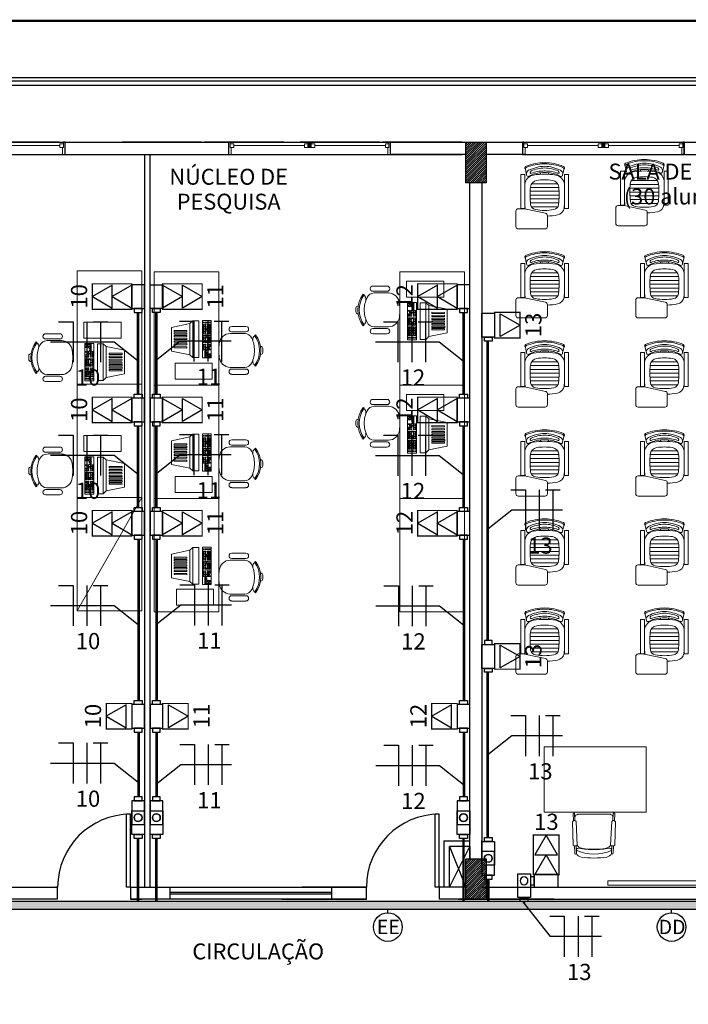
# Model space of a CAD drawing. Units: inches. Extents: x 6643 to 29185, y -7371 to 28544.
# Drawn here: x 29134 to 29142, y 28502 to 28514 of the extents above; entities that cross this region are included whole.
import ezdxf
from ezdxf.enums import TextEntityAlignment as Align

# ---------------------------------------------------------------- set-up
doc = ezdxf.new("R2010")
doc.units = ezdxf.units.IN
doc.header["$MEASUREMENT"] = 0
doc.linetypes.add('CONTINUO', pattern=[0])
for name, color, linetype in [('G5-COTA', 36, 'Continuous'), ('G5-CX DERIV - L', 10, 'Continuous'), ('G5-CX DERIV - X', 10, 'Continuous'), ('G5-ELETROC', 150, 'Continuous'), ('G5-FIAÇÃO COM', 2, 'Continuous'), ('G5-PLANTA', 8, 'Continuous'), ('G5-TOM NOVA', 6, 'Continuous'), ('G5-TOM-COM-2', 2, 'Continuous'), ('G5-TUB APAR AL', 140, 'Continuous'), ('G5-TUB APAR BX', 7, 'Continuous'), ('TEXTO_TOMADA', 7, 'Continuous')]:
    doc.layers.add(name, color=color, linetype=linetype)
for name, color, linetype, lineweight in [('G5-MOBILIÁRIO', 9, 'Continuous', 18), ('G5-TEXTO', 7, 'Continuous', 18), ('TEXTO TOMADA', 7, 'Continuous', 9)]:
    doc.layers.add(name, color=color, linetype=linetype, lineweight=lineweight)
doc.styles.add('G5-GERAL', font='arial.ttf')
doc.styles.add('ROMANS', font='romans.shx', dxfattribs={"height": 0.12})
doc.styles.get("Standard").update_dxf_attribs({"font": 'arial.ttf'})

# ---------------------------------------------------------------- blocks, each defined once
blk = doc.blocks.new('Awning-Double_0002 - J1-JANELA 200x140_1-61-BL SL AULA TÉRREO')
blk.add_hatch(color=256).paths.add_polyline_path([(-1.905, 3.055), (1.905, 3.055), (1.905, 9.405), (-1.905, 9.405)], flags=0)
at = {"lineweight": 18}
for p, q in [((-100, 9.405), (-98.095, 9.405)), ((-98.095, 3.055), (-98.095, 9.405)), ((-98.095, 7.5), (-98.095, 3.055)), ((-98.095, 7.5), (-93.65, 7.5)), ((-98.095, 3.055), (-93.65, 3.055)), ((-98.095, 3.055), (-96.825, 3.055)), ((-96.825, -5.595), (-96.825, 3.055)), ((-93.65, 7.5), (-93.65, 3.055)), ((-93.65, 5.2775), (-6.35, 5.2775)), ((-6.35, 7.5), (-6.35, 3.055)), ((-6.35, 7.5), (-1.905, 7.5)), ((-6.35, 3.055), (-1.905, 3.055)), ((-1.905, 9.405), (-1.905, 3.055)), ((-1.905, 9.405), (1.905, 9.405)), ((1.905, 9.405), (-1.905, 9.405)), ((-1.905, 9.405), (-1.905, 3.055)), ((-1.905, 7.5), (-1.905, 3.055)), ((-1.905, 3.055), (1.905, 3.055)), ((-1.905, 3.055), (1.905, 3.055)), ((1.905, 9.405), (1.905, 3.055)), ((1.905, 3.055), (1.905, 9.405)), ((1.905, 7.5), (1.905, 3.055)), ((6.35, 7.5), (1.905, 7.5)), ((6.35, 3.055), (1.905, 3.055)), ((6.35, 7.5), (6.35, 3.055)), ((6.35, 5.2775), (93.65, 5.2775)), ((93.65, 7.5), (93.65, 3.055)), ((98.095, 7.5), (93.65, 7.5)), ((98.095, 3.055), (93.65, 3.055)), ((96.825, 3.055), (96.825, -5.595)), ((98.095, 3.055), (98.095, 9.405)), ((100, 9.405), (98.095, 9.405)), ((98.095, 7.5), (98.095, 3.055)), ((-96.825, -5.595), (-100, -5.595)), ((96.825, -5.595), (100, -5.595))]:
    blk.add_line(p, q, dxfattribs=at)
blk = doc.blocks.new('M_Single-Flush Vision2 - P1-PORTA VISOR 90x210_1-59-BL SL AULA TÉRREO')
for p, q in [((39.9, 7.5), (39.9, 97.5)), ((45, 97.5), (39.9, 97.5)), ((45, 7.5), (45, 97.5)), ((45, 7.5), (39.9, 7.5))]:
    blk.add_line(p, q)
blk.add_arc((45, 7.5), 90, 90, 180)
blk = doc.blocks.new('cadeira5 P')
for p, q in [((1.144, 1.417), (1.138, 1.425)), ((1.161, 1.403), (1.151, 1.416)), ((1.505, 1.403), (1.515, 1.416)), ((1.522, 1.417), (1.528, 1.425)), ((1.038, 1.13), (1.038, 1.307)), ((1.103, 1.13), (1.103, 1.307)), ((1.563, 1.13), (1.563, 1.307)), ((1.628, 1.13), (1.628, 1.307))]:
    blk.add_line(p, q)
blk.add_lwpolyline([(1.123, 1.134), (1.123, 1.263, -0.007386), (1.123, 1.291, -0.283766), (1.181, 1.378, -0.109248), (1.333, 1.412, -0.109248), (1.485, 1.378, -0.283766), (1.542, 1.291, -0.007386), (1.543, 1.263), (1.543, 1.134, -0.007546), (1.542, 1.112, -0.371031), (1.419, 0.977, -0.029876), (1.333, 0.972, -0.029876), (1.246, 0.977, -0.371031), (1.123, 1.112, -0.007546)], format="xyb", close=True)
for centre, radius, start, end in [((1.333, 1.165), 0.325, 53.1301, 126.8699), ((1.333, 1.165), 0.31, 54.0396, 125.9604), ((1.313, 1.485), 0.03, 93.5833, 176.6281), ((1.333, 1.165), 0.35, 86.4167, 93.5833), ((1.353, 1.485), 0.03, 3.3719, 86.4167), ((1.07, 1.307), 0.0325, 0, 180), ((1.148, 1.42), 0.005, 216.8699, 305.9604), ((1.199, 1.457), 0.0663, 234.3405, 285.7396), ((1.466, 1.457), 0.0663, 254.2604, 305.6595), ((1.518, 1.42), 0.005, 234.0396, 323.1301), ((1.595, 1.307), 0.0325, 0, 180), ((1.07, 1.13), 0.0325, 180, 0), ((1.595, 1.13), 0.0325, 180, 0)]:
    blk.add_arc(centre, radius, start, end)
blk = doc.blocks.new('A$C6CB35BD5')
at = {"layer": 'G5-MOBILIÁRIO'}
for p, q in [((0.381, 0.617), (0.199, 0.474)), ((0.381, 0.617), (0.604, 0.428)), ((0.149, 0.468), (0.103, 0.414)), ((0.103, 0.414), (0.448, 0.121)), ((0.199, 0.474), (0.149, 0.468)), ((0.149, 0.468), (0.494, 0.175)), ((0.199, 0.474), (0.493, 0.226)), ((0.604, 0.428), (0.493, 0.226)), ((0.494, 0.175), (0.448, 0.121)), ((0.493, 0.226), (0.494, 0.175))]:
    blk.add_line(p, q, dxfattribs=at)
for points in [[(0.39, 0.569), (0.402, 0.559), (0.299, 0.439), (0.287, 0.449)], [(0.418, 0.545), (0.43, 0.535), (0.328, 0.414), (0.316, 0.424)], [(0.444, 0.523), (0.456, 0.513), (0.354, 0.392), (0.342, 0.402)], [(0.47, 0.501), (0.482, 0.491), (0.38, 0.37), (0.368, 0.38)], [(0.422, 0.083), (0.071, 0.381), (0, 0.298), (0.351, 0)], [(0.496, 0.479), (0.508, 0.469), (0.406, 0.348), (0.394, 0.358)], [(0.52, 0.459), (0.532, 0.449), (0.429, 0.328), (0.417, 0.338)], [(0.543, 0.439), (0.555, 0.429), (0.453, 0.308), (0.441, 0.318)], [(0.024, 0.304), (0.017, 0.31), (0.01, 0.302), (0.017, 0.296)], [(0.033, 0.315), (0.026, 0.321), (0.02, 0.312), (0.026, 0.307)], [(0.042, 0.308), (0.035, 0.313), (0.028, 0.305), (0.035, 0.3)], [(0.042, 0.288), (0.036, 0.294), (0.029, 0.286), (0.035, 0.28)], [(0.043, 0.327), (0.037, 0.333), (0.03, 0.325), (0.036, 0.319)], [(0.051, 0.281), (0.045, 0.286), (0.038, 0.278), (0.044, 0.273)], [(0.053, 0.339), (0.047, 0.344), (0.04, 0.336), (0.046, 0.331)], [(0.06, 0.292), (0.054, 0.297), (0.047, 0.289), (0.053, 0.284)], [(0.062, 0.312), (0.055, 0.317), (0.048, 0.309), (0.055, 0.303)], [(0.062, 0.349), (0.056, 0.355), (0.049, 0.347), (0.055, 0.341)], [(0.071, 0.342), (0.064, 0.348), (0.057, 0.34), (0.064, 0.334)], [(0.071, 0.304), (0.064, 0.31), (0.057, 0.301), (0.064, 0.296)], [(0.072, 0.323), (0.065, 0.329), (0.058, 0.321), (0.065, 0.315)], [(0.081, 0.334), (0.074, 0.339), (0.067, 0.331), (0.074, 0.326)], [(0.09, 0.326), (0.083, 0.332), (0.076, 0.324), (0.083, 0.318)], [(0.089, 0.308), (0.083, 0.314), (0.076, 0.306), (0.082, 0.3)], [(0.095, 0.244), (0.088, 0.249), (0.081, 0.241), (0.088, 0.236)], [(0.098, 0.301), (0.091, 0.307), (0.084, 0.298), (0.091, 0.293)], [(0.098, 0.319), (0.092, 0.325), (0.085, 0.316), (0.091, 0.311)], [(0.104, 0.255), (0.097, 0.26), (0.09, 0.252), (0.097, 0.247)], [(0.107, 0.312), (0.1, 0.317), (0.093, 0.309), (0.1, 0.304)], [(0.114, 0.267), (0.108, 0.273), (0.101, 0.264), (0.107, 0.259)], [(0.117, 0.303), (0.11, 0.309), (0.103, 0.301), (0.11, 0.295)], [(0.117, 0.285), (0.11, 0.291), (0.103, 0.282), (0.11, 0.277)], [(0.119, 0.242), (0.112, 0.248), (0.105, 0.24), (0.112, 0.234)], [(0.126, 0.296), (0.119, 0.301), (0.112, 0.293), (0.119, 0.288)], [(0.129, 0.254), (0.123, 0.26), (0.116, 0.252), (0.122, 0.246)], [(0.133, 0.289), (0.127, 0.295), (0.12, 0.287), (0.126, 0.281)], [(0.139, 0.266), (0.132, 0.272), (0.126, 0.263), (0.132, 0.258)], [(0.145, 0.241), (0.138, 0.247), (0.131, 0.238), (0.138, 0.233)], [(0.147, 0.306), (0.141, 0.311), (0.134, 0.303), (0.14, 0.298)], [(0.148, 0.277), (0.141, 0.282), (0.135, 0.274), (0.141, 0.268)], [(0.162, 0.293), (0.156, 0.299), (0.149, 0.291), (0.155, 0.285)], [(0.164, 0.263), (0.157, 0.269), (0.15, 0.261), (0.157, 0.255)], [(0.178, 0.28), (0.171, 0.285), (0.164, 0.277), (0.171, 0.272)], [(0.181, 0.248), (0.175, 0.254), (0.168, 0.246), (0.174, 0.24)], [(0.195, 0.265), (0.189, 0.271), (0.182, 0.262), (0.189, 0.257)], [(0.216, 0.248), (0.209, 0.253), (0.202, 0.245), (0.209, 0.24)], [(0.125, 0.218), (0.119, 0.223), (0.112, 0.215), (0.118, 0.21)], [(0.135, 0.229), (0.128, 0.234), (0.121, 0.226), (0.128, 0.221)], [(0.143, 0.203), (0.136, 0.209), (0.129, 0.2), (0.136, 0.195)], [(0.152, 0.214), (0.146, 0.219), (0.139, 0.211), (0.145, 0.206)], [(0.163, 0.226), (0.156, 0.232), (0.149, 0.224), (0.156, 0.218)], [(0.163, 0.186), (0.157, 0.191), (0.15, 0.183), (0.156, 0.178)], [(0.173, 0.197), (0.166, 0.202), (0.159, 0.194), (0.166, 0.188)], [(0.18, 0.172), (0.173, 0.177), (0.166, 0.169), (0.173, 0.163)], [(0.183, 0.209), (0.176, 0.214), (0.169, 0.206), (0.176, 0.201)], [(0.189, 0.182), (0.183, 0.188), (0.176, 0.18), (0.182, 0.174)], [(0.193, 0.22), (0.186, 0.226), (0.179, 0.218), (0.186, 0.212)], [(0.195, 0.159), (0.188, 0.165), (0.181, 0.156), (0.188, 0.151)], [(0.2, 0.195), (0.193, 0.2), (0.186, 0.192), (0.193, 0.187)], [(0.202, 0.231), (0.195, 0.237), (0.188, 0.228), (0.195, 0.223)], [(0.204, 0.17), (0.197, 0.175), (0.191, 0.167), (0.197, 0.162)], [(0.21, 0.146), (0.204, 0.151), (0.197, 0.143), (0.204, 0.137)], [(0.214, 0.182), (0.208, 0.188), (0.201, 0.179), (0.207, 0.174)], [(0.218, 0.217), (0.212, 0.222), (0.205, 0.214), (0.211, 0.209)], [(0.22, 0.157), (0.213, 0.162), (0.206, 0.154), (0.213, 0.148)], [(0.228, 0.131), (0.222, 0.136), (0.215, 0.128), (0.221, 0.122)], [(0.23, 0.169), (0.224, 0.174), (0.217, 0.166), (0.223, 0.161)], [(0.233, 0.234), (0.226, 0.239), (0.219, 0.231), (0.226, 0.225)], [(0.233, 0.204), (0.227, 0.21), (0.22, 0.202), (0.226, 0.196)], [(0.237, 0.142), (0.231, 0.147), (0.224, 0.139), (0.23, 0.133)], [(0.24, 0.18), (0.233, 0.186), (0.227, 0.178), (0.233, 0.172)], [(0.247, 0.221), (0.241, 0.227), (0.234, 0.218), (0.24, 0.213)], [(0.248, 0.154), (0.241, 0.159), (0.234, 0.151), (0.241, 0.146)], [(0.249, 0.191), (0.242, 0.196), (0.235, 0.188), (0.242, 0.183)], [(0.258, 0.165), (0.251, 0.171), (0.244, 0.163), (0.251, 0.157)], [(0.258, 0.124), (0.251, 0.13), (0.244, 0.122), (0.251, 0.116)], [(0.263, 0.208), (0.257, 0.213), (0.25, 0.205), (0.256, 0.199)], [(0.267, 0.176), (0.26, 0.182), (0.253, 0.173), (0.26, 0.168)], [(0.268, 0.137), (0.262, 0.142), (0.255, 0.134), (0.261, 0.128)], [(0.281, 0.193), (0.274, 0.198), (0.267, 0.19), (0.274, 0.184)], [(0.283, 0.124), (0.276, 0.129), (0.269, 0.121), (0.276, 0.116)], [(0.287, 0.159), (0.28, 0.164), (0.273, 0.156), (0.28, 0.15)], [(0.301, 0.175), (0.295, 0.181), (0.288, 0.173), (0.294, 0.167)], [(0.302, 0.146), (0.295, 0.152), (0.288, 0.143), (0.295, 0.138)], [(0.309, 0.121), (0.303, 0.127), (0.296, 0.119), (0.303, 0.113)], [(0.316, 0.163), (0.309, 0.168), (0.302, 0.16), (0.309, 0.155)], [(0.318, 0.132), (0.312, 0.137), (0.305, 0.129), (0.312, 0.124)], [(0.333, 0.149), (0.326, 0.154), (0.319, 0.146), (0.326, 0.14)], [(0.333, 0.119), (0.327, 0.125), (0.32, 0.117), (0.326, 0.111)], [(0.347, 0.136), (0.341, 0.142), (0.334, 0.133), (0.341, 0.128)], [(0.363, 0.123), (0.357, 0.128), (0.35, 0.12), (0.356, 0.114)], [(0.248, 0.113), (0.242, 0.119), (0.235, 0.111), (0.242, 0.105)], [(0.263, 0.101), (0.257, 0.106), (0.25, 0.098), (0.256, 0.093)], [(0.273, 0.112), (0.266, 0.117), (0.259, 0.109), (0.266, 0.104)], [(0.28, 0.087), (0.273, 0.092), (0.267, 0.084), (0.273, 0.078)], [(0.289, 0.098), (0.283, 0.103), (0.276, 0.095), (0.282, 0.089)], [(0.295, 0.074), (0.288, 0.08), (0.281, 0.071), (0.288, 0.066)], [(0.3, 0.11), (0.293, 0.115), (0.286, 0.107), (0.293, 0.102)], [(0.304, 0.085), (0.298, 0.09), (0.291, 0.082), (0.297, 0.077)], [(0.311, 0.061), (0.304, 0.066), (0.297, 0.058), (0.304, 0.052)], [(0.314, 0.097), (0.308, 0.103), (0.301, 0.095), (0.308, 0.089)], [(0.32, 0.072), (0.313, 0.077), (0.306, 0.069), (0.313, 0.063)], [(0.324, 0.109), (0.318, 0.114), (0.311, 0.106), (0.317, 0.101)], [(0.328, 0.046), (0.322, 0.051), (0.315, 0.043), (0.321, 0.038)], [(0.33, 0.084), (0.324, 0.089), (0.317, 0.081), (0.323, 0.076)], [(0.337, 0.057), (0.331, 0.062), (0.324, 0.054), (0.33, 0.048)], [(0.348, 0.069), (0.341, 0.074), (0.334, 0.066), (0.341, 0.061)], [(0.349, 0.028), (0.342, 0.034), (0.335, 0.026), (0.342, 0.02)], [(0.349, 0.106), (0.342, 0.112), (0.336, 0.103), (0.342, 0.098)], [(0.358, 0.039), (0.351, 0.045), (0.344, 0.037), (0.351, 0.031)], [(0.367, 0.091), (0.36, 0.097), (0.353, 0.088), (0.36, 0.083)], [(0.368, 0.052), (0.362, 0.057), (0.355, 0.049), (0.361, 0.043)], [(0.378, 0.063), (0.371, 0.069), (0.365, 0.061), (0.371, 0.055)], [(0.381, 0.108), (0.374, 0.113), (0.367, 0.105), (0.374, 0.1)], [(0.387, 0.074), (0.38, 0.079), (0.374, 0.071), (0.38, 0.066)], [(0.401, 0.09), (0.395, 0.096), (0.388, 0.088), (0.394, 0.082)]]:
    blk.add_lwpolyline(points, close=True, dxfattribs=at)
at = {"layer": 'G5-MOBILIÁRIO', "style": 'ROMANS', "text_generation_flag": 4}
for p in [(0.111, 0.28), (0.133, 0.261)]:
    blk.add_text('1', height=0.005, rotation=139.6717, dxfattribs=at).set_placement(p)
blk = doc.blocks.new('cart')
at = {"layer": 'G5-MOBILIÁRIO'}
for p, q in [((-0.18, -0.198), (-0.53, -0.198)), ((-0.19, -0.15), (-0.52, -0.15)), ((-0.176, -0.292), (-0.534, -0.292)), ((-0.177, -0.245), (-0.533, -0.245)), ((-0.177, -0.34), (-0.533, -0.34)), ((-0.18, -0.387), (-0.53, -0.387)), ((-0.195, -0.434), (-0.515, -0.434)), ((-0.405, -0.55), (-0.405, -0.569)), ((-0.305, -0.55), (-0.305, -0.569))]:
    blk.add_line(p, q, dxfattribs=at)
for points in [[(-0.03, -0.125, 0.414214), (0, -0.095), (0, 0.095, 0.414214), (-0.03, 0.125), (-0.36, 0.125, 0.414214), (-0.39, 0.095), (-0.39, -0.039, 0.354533), (-0.366, -0.069), (-0.105, -0.124, 0.052038), (-0.095, -0.125)], [(-0.257, -0.474, 0.340817), (-0.18, -0.393, 0.050508), (-0.182, -0.176, 0.328643), (-0.241, -0.114, 0.092896), (-0.469, -0.114, 0.328643), (-0.528, -0.176, 0.050508), (-0.53, -0.393, 0.340817), (-0.453, -0.474, 0.079866)]]:
    blk.add_lwpolyline(points, format="xyb", close=True, dxfattribs=at)
for points in [[(-0.39, -0.034, 0.036034), (-0.515, -0.048, 0.328643), (-0.596, -0.134, 0.006883), (-0.6, -0.173, 0.340817)], [(-0.11, -0.173, 0.006883), (-0.114, -0.134, 0.032362), (-0.116, -0.122, 0.092343)], [(-0.6, -0.413, 0.002688), (-0.599, -0.428, 0.340817), (-0.492, -0.541, 0.07931), (-0.218, -0.541, 0.340817)], [(-0.218, -0.541, 0.340817), (-0.111, -0.428, 0.002688), (-0.11, -0.413, 0.328643)], [(-0.307, -0.569, 0.100785), (-0.161, -0.527, -0.49505), (-0.132, -0.54), (-0.117, -0.611, -0.365963), (-0.129, -0.634, -0.095384), (-0.355, -0.679, -0.095384), (-0.581, -0.634, -0.365963), (-0.593, -0.611), (-0.578, -0.54, -0.49505), (-0.549, -0.527, 0.100785), (-0.403, -0.569, 0.105977)], [(-0.578, -0.543, 0.344642), (-0.552, -0.599, 0.10805), (-0.355, -0.649, 0.10805), (-0.158, -0.599, 0.344642), (-0.132, -0.543)], [(-0.355, -0.629, -0.094401), (-0.521, -0.591, -0.347777), (-0.533, -0.569, -0.447182), (-0.519, -0.562, 0.090197), (-0.363, -0.591), (-0.355, -0.591), (-0.347, -0.591, 0.090197), (-0.191, -0.562, -0.447182), (-0.177, -0.569, -0.347777), (-0.189, -0.591, -0.094401), (-0.355, -0.629)], [(-0.594, -0.613, 0.481357), (-0.588, -0.648, 0.098103), (-0.355, -0.693, 0.098103), (-0.122, -0.648, 0.481357), (-0.116, -0.613)]]:
    blk.add_lwpolyline(points, format="xyb", dxfattribs=at)
for points in [[(-0.65, -0.549), (-0.6, -0.549), (-0.6, -0.128), (-0.65, -0.128)], [(-0.11, -0.549), (-0.06, -0.549), (-0.06, -0.128), (-0.11, -0.128)]]:
    blk.add_lwpolyline(points, close=True, dxfattribs=at)
blk.add_arc((-0.355, -0.076), 0.495, 264.4899, 275.5101, dxfattribs=at)
blk = doc.blocks.new('Awning-Double_0002 - J1-JANELA 200x140_1-62-BL SL AULA TÉRREO')
blk.add_hatch(color=256).paths.add_polyline_path([(-1.905, 3.055), (1.905, 3.055), (1.905, 9.405), (-1.905, 9.405)], flags=0)
at = {"lineweight": 18}
for p, q in [((-100, 9.405), (-98.095, 9.405)), ((-98.095, 3.055), (-98.095, 9.405)), ((-98.095, 7.5), (-98.095, 3.055)), ((-98.095, 7.5), (-93.65, 7.5)), ((-98.095, 3.055), (-93.65, 3.055)), ((-98.095, 3.055), (-96.825, 3.055)), ((-96.825, -5.595), (-96.825, 3.055)), ((-93.65, 7.5), (-93.65, 3.055)), ((-93.65, 5.2775), (-6.35, 5.2775)), ((-6.35, 7.5), (-6.35, 3.055)), ((-6.35, 7.5), (-1.905, 7.5)), ((-6.35, 3.055), (-1.905, 3.055)), ((-1.905, 9.405), (-1.905, 3.055)), ((-1.905, 9.405), (1.905, 9.405)), ((1.905, 9.405), (-1.905, 9.405)), ((-1.905, 9.405), (-1.905, 3.055)), ((-1.905, 7.5), (-1.905, 3.055)), ((-1.905, 3.055), (1.905, 3.055)), ((-1.905, 3.055), (1.905, 3.055)), ((1.905, 9.405), (1.905, 3.055)), ((1.905, 3.055), (1.905, 9.405)), ((1.905, 7.5), (1.905, 3.055)), ((6.35, 7.5), (1.905, 7.5)), ((6.35, 3.055), (1.905, 3.055)), ((6.35, 7.5), (6.35, 3.055)), ((6.35, 5.2775), (93.65, 5.2775)), ((93.65, 7.5), (93.65, 3.055)), ((98.095, 7.5), (93.65, 7.5)), ((98.095, 3.055), (93.65, 3.055)), ((96.825, 3.055), (96.825, -5.595)), ((98.095, 3.055), (98.095, 9.405)), ((100, 9.405), (98.095, 9.405)), ((98.095, 7.5), (98.095, 3.055)), ((-96.825, -5.595), (-100, -5.595)), ((96.825, -5.595), (100, -5.595))]:
    blk.add_line(p, q, dxfattribs=at)
blk = doc.blocks.new('G5-TOM_DUP_BX')
for points in [[(59406.456, -4969.742), (59406.315, -4969.986), (59406.597, -4969.986)], [(59406.456, -4969.986), (59406.315, -4970.23), (59406.597, -4970.23)]]:
    blk.add_lwpolyline(points, close=True)
at = {"layer": 'TEXTO_TOMADA', "style": 'G5-GERAL'}
blk.add_attdef('CIRCUITO', text='', height=0.2, dxfattribs=at).set_placement((59406.459, -4969.578), align=Align.MIDDLE_CENTER)
blk = doc.blocks.new('E')
for points in [[(0.0943, 0.05), (-0.0943, 0.05), (-0.0943, -0.05), (0.0943, -0.05)], [(0.0943, -0.0312), (0.1255, -0.0312), (0.1255, 0.0312), (0.0943, 0.0312)]]:
    blk.add_lwpolyline(points, close=True)
blk = doc.blocks.new('C')
for points in [[(-0.0943, -0.0312), (-0.1255, -0.0312), (-0.1255, 0.0312), (-0.0943, 0.0312)], [(0.0943, 0.05), (-0.0943, 0.05), (-0.0943, -0.05), (0.0943, -0.05)], [(0.0943, -0.0312), (0.1255, -0.0312), (0.1255, 0.0312), (0.0943, 0.0312)]]:
    blk.add_lwpolyline(points, close=True)
blk = doc.blocks.new('LB')
for points in [[(0.1335, 0.05), (-0.055, 0.05), (-0.055, -0.05), (0.1335, -0.05)], [(0.1335, -0.0312), (0.1647, -0.0312), (0.1647, 0.0312), (0.1335, 0.0312)]]:
    blk.add_lwpolyline(points, close=True)
blk.add_circle((0, 0), 0.0312)
blk = doc.blocks.new('*U167')
blk.add_lwpolyline([(0, 0.244), (-0.141, 0), (0.141, 0)], close=True)
at = {"layer": 'TEXTO TOMADA', "style": 'G5-GERAL'}
blk.add_attdef('CIRCUITO', text='', height=0.2, dxfattribs=at).set_placement((0.003, 0.408), align=Align.MIDDLE_CENTER)
blk = doc.blocks.new('*U147')
blk.add_lwpolyline([(0, 0.244), (-0.141, 0), (0.141, 0)], close=True)
at = {"layer": 'TEXTO TOMADA', "style": 'G5-GERAL'}
blk.add_attdef('CIRCUITO', text='', height=0.2, dxfattribs=at).set_placement((0.003, 0.408), align=Align.MIDDLE_CENTER)
blk = doc.blocks.new('*U148')
blk.add_lwpolyline([(0, 0.244), (-0.141, 0), (0.141, 0)], close=True)
at = {"layer": 'TEXTO TOMADA', "style": 'G5-GERAL'}
blk.add_attdef('CIRCUITO', text='', height=0.2, dxfattribs=at).set_placement((0.003, 0.408), align=Align.MIDDLE_CENTER)
blk = doc.blocks.new('*U151')
blk.add_lwpolyline([(0, 0.244), (-0.141, 0), (0.141, 0)], close=True)
at = {"layer": 'TEXTO TOMADA', "style": 'G5-GERAL'}
blk.add_attdef('CIRCUITO', text='', height=0.2, dxfattribs=at).set_placement((0.003, 0.408), align=Align.MIDDLE_CENTER)
blk = doc.blocks.new('*U152')
blk.add_lwpolyline([(0, 0.244), (-0.141, 0), (0.141, 0)], close=True)
at = {"layer": 'TEXTO TOMADA', "style": 'G5-GERAL'}
blk.add_attdef('CIRCUITO', text='', height=0.2, dxfattribs=at).set_placement((0.003, 0.408), align=Align.MIDDLE_CENTER)
blk = doc.blocks.new('NFT')
for p, q in [((0.3963, -0.1758), (0.477, -0.1758)), ((0.477, -0.1758), (0.477, -0.4004)), ((0.5534, -0.1758), (0.5534, -0.4004)), ((0.5894, -0.1758), (0.6701, -0.1758)), ((0.6297, -0.1758), (0.6297, -0.4004))]:
    blk.add_line(p, q)
blk = doc.blocks.new('cotaele')
at = {"layer": 'G5-COTA'}
blk.add_lwpolyline([(0, 0.05), (0, 0)], dxfattribs=at)
blk.add_circle((0, 0.25), 0.2, dxfattribs=at)

msp = doc.modelspace()

# ---------------------------------------------------------------- hatches: boundary and pattern name
at = {"layer": 'G5-ELETROC'}
h = msp.add_hatch(dxfattribs=at)
h.set_pattern_fill('FLEX', color=256, scale=0.015)
h.set_pattern_definition([(0, (26556.53625, 27574.29252), (0, 0.09525), [0.09525, -0.09525]), (45, (26556.631503, 27574.29252), (7e-18, 0.0952500411), [0.0238125, -0.0870789, 0.0238125, -0.1347039])])
h.paths.add_polyline_path([(29127.362, 28503.472), (29127.362, 28503.572), (29102.345, 28503.572), (29102.345, 28503.472)])
h.paths.add_polyline_path([(29127.562, 28503.572), (29127.562, 28503.472), (29166.795, 28503.472), (29166.795, 28503.572)])
at = {"layer": 'G5-PLANTA', "ltscale": 8}
h = msp.add_hatch(dxfattribs=at)
h.set_pattern_fill('ANSI31', color=256, scale=0.15, style=0)
h.set_pattern_definition([(45, (29139.495, 28512.443778), (-0.01325825, 0.01325825), [])])
h.paths.add_polyline_path([(29139.745, 28512.944), (29139.495, 28512.944), (29139.495, 28512.444), (29139.745, 28512.444)])
h = msp.add_hatch(dxfattribs=at)
h.set_pattern_fill('ANSI31', color=256, scale=0.15, style=0)
h.set_pattern_definition([(45, (29139.495, 28503.593778), (-0.01325825, 0.01325825), [])])
h.paths.add_polyline_path([(29139.745, 28504.094), (29139.495, 28504.094), (29139.495, 28503.594), (29139.745, 28503.594)])

# ---------------------------------------------------------------- linework, layer by layer
at = {"color": 1, "ltscale": 0.1, "const_width": 0.03}
msp.add_lwpolyline([(29096.122, 28481.244), (29168.445, 28481.244), (29168.445, 28514.444), (29096.122, 28514.444)], close=True, dxfattribs=at)
at = {"layer": 'G5-COTA'}
for points in [[(29134.366, 28510.478), (29135.152, 28510.478), (29135.447, 28510.243)], [(29136.596, 28510.487), (29135.968, 28510.487), (29135.673, 28510.252)], [(29138.38, 28510.478), (29139.166, 28510.478), (29139.462, 28510.243)], [(29134.366, 28509.078), (29135.152, 28509.078), (29135.447, 28508.843)], [(29136.596, 28509.084), (29135.968, 28509.084), (29135.673, 28508.849)], [(29138.38, 28509.075), (29139.166, 28509.075), (29139.462, 28508.84)], [(29140.69, 28508.402), (29140.063, 28508.402), (29139.767, 28508.167)], [(29134.366, 28507.222), (29135.152, 28507.222), (29135.447, 28506.987)], [(29136.602, 28507.227), (29135.974, 28507.227), (29135.678, 28506.992)], [(29138.386, 28507.218), (29139.172, 28507.218), (29139.467, 28506.983)], [(29140.69, 28505.612), (29140.063, 28505.612), (29139.767, 28505.377)], [(29134.366, 28505.275), (29135.152, 28505.275), (29135.447, 28505.04)], [(29136.602, 28505.256), (29135.974, 28505.256), (29135.678, 28505.021)], [(29138.386, 28505.246), (29139.172, 28505.246), (29139.467, 28505.012)], [(29141.171, 28503.134), (29140.543, 28503.134), (29140.215, 28503.544)]]:
    msp.add_lwpolyline(points, dxfattribs=at)
at = {"layer": 'G5-CX DERIV - X', "const_width": 0.015}
for points in [[(29135.369, 28510.88), (29135.369, 28511.196), (29134.882, 28511.196), (29134.882, 28510.88)], [(29135.751, 28510.88), (29135.751, 28511.196), (29136.238, 28511.196), (29136.238, 28510.88)], [(29139.389, 28510.88), (29139.389, 28511.196), (29138.902, 28511.196), (29138.902, 28510.88)], [(29139.851, 28510.527), (29139.851, 28510.843), (29140.166, 28510.843), (29140.166, 28510.527)], [(29135.369, 28509.48), (29135.369, 28509.796), (29134.882, 28509.796), (29134.882, 28509.48)], [(29135.751, 28509.48), (29135.751, 28509.796), (29136.238, 28509.796), (29136.238, 28509.48)], [(29139.389, 28509.48), (29139.389, 28509.796), (29138.902, 28509.796), (29138.902, 28509.48)], [(29135.369, 28508.08), (29135.369, 28508.396), (29134.882, 28508.396), (29134.882, 28508.08)], [(29135.751, 28508.08), (29135.751, 28508.396), (29136.238, 28508.396), (29136.238, 28508.08)], [(29139.389, 28508.08), (29139.389, 28508.396), (29138.902, 28508.396), (29138.902, 28508.08)], [(29139.851, 28506.436), (29139.851, 28506.751), (29140.166, 28506.751), (29140.166, 28506.436)], [(29135.369, 28505.697), (29135.369, 28506.012), (29135.054, 28506.012), (29135.054, 28505.697)], [(29135.751, 28505.697), (29135.751, 28506.012), (29136.066, 28506.012), (29136.066, 28505.697)], [(29139.389, 28505.697), (29139.389, 28506.012), (29139.074, 28506.012), (29139.074, 28505.697)], [(29140.33, 28503.899), (29140.646, 28503.899), (29140.646, 28504.387), (29140.33, 28504.387)]]:
    msp.add_lwpolyline(points, close=True, dxfattribs=at)
at = {"layer": 'G5-ELETROC'}
for p, q in [((29127.562, 28503.572), (29166.795, 28503.572)), ((29127.562, 28503.472), (29166.795, 28503.472))]:
    msp.add_line(p, q, dxfattribs=at)
at = {"layer": 'G5-MOBILIÁRIO'}
for p, q in [((29134.695, 28507.155), (29135.495, 28508.555)), ((29140.82, 28504.648), (29140.824, 28504.563)), ((29140.844, 28504.568), (29140.84, 28504.649)), ((29141.078, 28504.647), (29140.91, 28504.647)), ((29141.078, 28504.647), (29141.247, 28504.647)), ((29141.313, 28504.568), (29141.316, 28504.649)), ((29141.336, 28504.648), (29141.333, 28504.563)), ((29140.827, 28504.567), (29140.812, 28504.552)), ((29140.812, 28504.552), (29140.82, 28504.263)), ((29140.843, 28504.568), (29140.827, 28504.567)), ((29140.858, 28504.556), (29140.843, 28504.568)), ((29140.872, 28504.264), (29140.858, 28504.556)), ((29141.285, 28504.264), (29141.298, 28504.556)), ((29141.298, 28504.556), (29141.313, 28504.568)), ((29141.313, 28504.568), (29141.329, 28504.567)), ((29141.329, 28504.567), (29141.344, 28504.552)), ((29141.344, 28504.552), (29141.336, 28504.263)), ((29140.82, 28504.263), (29140.834, 28504.254)), ((29140.834, 28504.254), (29140.854, 28504.254)), ((29140.837, 28504.254), (29140.841, 28504.162)), ((29140.854, 28504.254), (29140.872, 28504.264)), ((29140.861, 28504.163), (29140.857, 28504.255)), ((29141.302, 28504.254), (29141.285, 28504.264)), ((29141.295, 28504.163), (29141.299, 28504.255)), ((29141.323, 28504.254), (29141.302, 28504.254)), ((29141.319, 28504.254), (29141.315, 28504.162)), ((29141.336, 28504.263), (29141.323, 28504.254))]:
    msp.add_line(p, q, dxfattribs=at)
for points in [[(29134.695, 28509.955), (29134.695, 28511.355), (29135.495, 28511.355), (29135.495, 28509.955)], [(29136.445, 28511.344), (29136.445, 28509.944), (29135.645, 28509.944), (29135.645, 28511.344)], [(29138.681, 28509.944), (29138.681, 28511.344), (29139.481, 28511.344), (29139.481, 28509.944)], [(29139.222, 28511.23), (29138.762, 28511.23), (29138.762, 28511.03), (29139.222, 28511.03)], [(29135.236, 28510.724), (29134.776, 28510.724), (29134.776, 28510.524), (29135.236, 28510.524)], [(29135.904, 28510.018), (29136.364, 28510.018), (29136.364, 28510.218), (29135.904, 28510.218)], [(29134.695, 28508.555), (29134.695, 28509.955), (29135.495, 28509.955), (29135.495, 28508.555)], [(29136.445, 28509.944), (29136.445, 28508.544), (29135.645, 28508.544), (29135.645, 28509.944)], [(29138.681, 28508.544), (29138.681, 28509.944), (29139.481, 28509.944), (29139.481, 28508.544)], [(29139.222, 28509.83), (29138.762, 28509.83), (29138.762, 28509.63), (29139.222, 28509.63)], [(29135.236, 28509.324), (29134.776, 28509.324), (29134.776, 28509.124), (29135.236, 28509.124)], [(29135.904, 28508.618), (29136.364, 28508.618), (29136.364, 28508.818), (29135.904, 28508.818)], [(29134.695, 28507.155), (29134.695, 28508.555), (29135.495, 28508.555), (29135.495, 28507.155)], [(29136.445, 28508.544), (29136.445, 28507.144), (29135.645, 28507.144), (29135.645, 28508.544)], [(29138.681, 28507.144), (29138.681, 28508.544), (29139.481, 28508.544), (29139.481, 28507.144)], [(29135.92, 28507.225), (29136.38, 28507.225), (29136.38, 28507.425), (29135.92, 28507.425)], [(29141.723, 28505.478), (29141.723, 28504.668), (29140.463, 28504.668), (29140.463, 28505.478)], [(29144.533, 28503.77), (29144.533, 28503.821), (29141.251, 28503.821), (29141.251, 28503.77)]]:
    msp.add_lwpolyline(points, close=True, dxfattribs=at)
for centre, radius, start, end in [((29140.83, 28504.648), 0.01, 2.4905, 182.4905), ((29140.888, 28504.604), 0.0453, 142.8276, 183.1951), ((29140.91, 28504.533), 0.114, 90, 120.3728), ((29141.247, 28504.533), 0.114, 59.6272, 90), ((29141.268, 28504.604), 0.0453, 356.8049, 37.1724), ((29141.326, 28504.648), 0.01, 357.5095, 177.5095), ((29140.981, 28504.389), 0.173, 228.1342, 266.1235), ((29141.175, 28504.389), 0.173, 273.8765, 311.8658), ((29140.851, 28504.162), 0.01, 182.4905, 2.4905), ((29140.886, 28504.201), 0.0262, 72.9653, 180.2011), ((29141.084, 28504.701), 0.549, 245.8403, 292.7484), ((29140.935, 28504.193), 0.0802, 203.5455, 258.9531), ((29141.091, 28505.171), 0.965, 258.1902, 269.2322), ((29141.053, 28504.804), 0.593, 261.9136, 272.294), ((29141.066, 28505.171), 0.965, 270.7678, 281.8098), ((29141.104, 28504.804), 0.593, 267.706, 278.0864), ((29141.222, 28504.193), 0.0802, 281.0469, 336.4545), ((29141.271, 28504.201), 0.0262, 359.7989, 107.0347), ((29141.305, 28504.162), 0.01, 177.5095, 357.5095), ((29141.075, 28505.231), 1.128, 262.0476, 270.1435), ((29141.081, 28505.231), 1.128, 269.8565, 277.9524)]:
    msp.add_arc(centre, radius, start, end, dxfattribs=at)
at = {"layer": 'G5-PLANTA', "ltscale": 8}
for p, q in [((29125.895, 28514.444), (29168.445, 28514.444)), ((29125.895, 28514.444), (29168.445, 28514.444)), ((29126.595, 28513.744), (29167.745, 28513.744)), ((29126.595, 28513.744), (29167.745, 28513.744)), ((29127.595, 28513.704), (29166.745, 28513.704)), ((29166.745, 28513.644), (29127.595, 28513.644)), ((29132.545, 28512.944), (29134.526, 28512.944)), ((29134.47, 28512.944), (29133.489, 28512.944)), ((29134.47, 28512.944), (29135.249, 28512.944)), ((29134.545, 28512.944), (29134.526, 28512.944)), ((29134.545, 28512.944), (29136.565, 28512.944)), ((29134.545, 28512.794), (29134.545, 28512.944)), ((29136.23, 28512.944), (29135.249, 28512.944)), ((29137.249, 28512.944), (29136.268, 28512.944)), ((29136.565, 28512.944), (29136.565, 28512.794)), ((29136.584, 28512.944), (29136.565, 28512.944)), ((29136.584, 28512.944), (29138.546, 28512.944)), ((29138.43, 28512.944), (29137.449, 28512.944)), ((29139.449, 28512.944), (29138.468, 28512.944)), ((29138.565, 28512.944), (29138.546, 28512.944)), ((29138.565, 28512.944), (29140.22, 28512.944)), ((29138.565, 28512.794), (29138.565, 28512.944)), ((29139.449, 28512.944), (29140.22, 28512.944)), ((29140.195, 28512.944), (29140.195, 28512.794)), ((29140.214, 28512.944), (29140.195, 28512.944)), ((29140.214, 28512.944), (29142.176, 28512.944)), ((29140.233, 28512.944), (29142.195, 28512.944)), ((29142.195, 28512.944), (29142.176, 28512.944)), ((29142.176, 28512.944), (29142.395, 28512.944)), ((29142.195, 28512.944), (29142.195, 28512.794)), ((29142.195, 28512.794), (29142.195, 28512.944)), ((29132.47, 28512.794), (29134.47, 28512.794)), ((29132.577, 28512.794), (29134.513, 28512.794)), ((29134.513, 28512.794), (29134.545, 28512.794)), ((29134.545, 28512.794), (29136.565, 28512.794)), ((29135.525, 28512.794), (29135.525, 28503.744)), ((29135.595, 28503.744), (29135.595, 28512.794)), ((29136.565, 28512.794), (29136.597, 28512.794)), ((29136.597, 28512.794), (29138.533, 28512.794)), ((29137.449, 28512.794), (29139.449, 28512.794)), ((29138.533, 28512.794), (29138.565, 28512.794)), ((29139.495, 28512.794), (29138.565, 28512.794)), ((29140.22, 28512.794), (29139.745, 28512.794)), ((29140.195, 28512.794), (29140.227, 28512.794)), ((29140.227, 28512.794), (29142.163, 28512.794)), ((29140.246, 28512.794), (29142.182, 28512.794)), ((29142.163, 28512.794), (29142.195, 28512.794)), ((29142.201, 28512.794), (29142.176, 28512.794)), ((29142.201, 28512.794), (29142.351, 28512.794)), ((29135.595, 28504.094), (29135.595, 28512.444)), ((29139.545, 28504.094), (29139.545, 28512.444)), ((29139.695, 28512.444), (29139.695, 28504.094)), ((29139.225, 28504.314), (29139.225, 28503.744)), ((29139.225, 28504.314), (29139.545, 28504.314)), ((29139.695, 28504.094), (29139.695, 28504.314)), ((29139.295, 28503.744), (29139.295, 28504.244)), ((29139.545, 28504.244), (29139.295, 28504.244)), ((29139.295, 28503.744), (29139.545, 28504.244)), ((29139.295, 28504.244), (29139.495, 28503.744)), ((29139.545, 28504.244), (29139.545, 28504.094)), ((29131.345, 28503.744), (29134.453, 28503.744)), ((29134.37, 28503.744), (29134.453, 28503.744)), ((29134.453, 28503.744), (29134.432, 28503.744)), ((29134.453, 28503.594), (29134.453, 28503.744)), ((29135.353, 28503.744), (29138.267, 28503.744)), ((29135.353, 28503.744), (29135.353, 28503.594)), ((29135.842, 28503.594), (29135.842, 28503.744)), ((29137.842, 28503.678), (29135.842, 28503.678)), ((29137.842, 28503.658), (29135.842, 28503.658)), ((29138.267, 28503.744), (29137.474, 28503.744)), ((29137.842, 28503.594), (29137.842, 28503.744)), ((29138.183, 28503.744), (29138.267, 28503.744)), ((29138.267, 28503.744), (29138.246, 28503.744)), ((29138.267, 28503.594), (29138.267, 28503.744)), ((29139.495, 28503.744), (29139.167, 28503.744)), ((29139.167, 28503.744), (29139.167, 28503.594)), ((29139.495, 28503.744), (29139.403, 28503.744)), ((29139.695, 28503.744), (29140.47, 28503.744)), ((29139.695, 28503.744), (29145.244, 28503.744)), ((29139.695, 28503.744), (29145.244, 28503.744)), ((29139.745, 28503.744), (29140.52, 28503.744)), ((29134.453, 28503.594), (29131.345, 28503.594)), ((29138.267, 28503.594), (29135.353, 28503.594)), ((29135.353, 28503.594), (29135.495, 28503.594)), ((29137.224, 28503.594), (29138.267, 28503.594)), ((29140.582, 28503.594), (29139.167, 28503.594)), ((29139.403, 28503.594), (29139.545, 28503.594)), ((29140.532, 28503.594), (29139.545, 28503.594)), ((29139.545, 28503.594), (29145.306, 28503.594))]:
    msp.add_line(p, q, dxfattribs=at)
for points in [[(29139.495, 28512.944), (29139.745, 28512.944), (29139.745, 28512.444), (29139.495, 28512.444)], [(29139.495, 28504.094), (29139.745, 28504.094), (29139.745, 28503.594), (29139.495, 28503.594)]]:
    msp.add_lwpolyline(points, close=True, dxfattribs=at)
at = {"layer": 'G5-TUB APAR AL', "linetype": 'CONTINUO', "ltscale": 1.5, "const_width": 0.0327}
for points in [[(29135.447, 28504.345), (29135.447, 28503.572)], [(29135.673, 28504.345), (29135.673, 28503.572)], [(29139.467, 28504.345), (29139.467, 28503.572)], [(29139.773, 28503.844), (29139.773, 28503.572)], [(29140.215, 28503.565), (29140.215, 28503.544)]]:
    msp.add_lwpolyline(points, dxfattribs=at)
at = {"layer": 'G5-TUB APAR BX', "linetype": 'CONTINUO', "ltscale": 1.5, "const_width": 0.0327}
for points in [[(29135.447, 28510.842), (29135.447, 28509.833)], [(29135.673, 28510.842), (29135.673, 28509.833)], [(29139.467, 28510.842), (29139.467, 28509.833)], [(29139.767, 28510.49), (29139.767, 28506.789)], [(29135.447, 28509.442), (29135.447, 28508.433)], [(29135.673, 28509.442), (29135.673, 28508.433)], [(29139.467, 28509.442), (29139.467, 28508.433)], [(29135.453, 28508.042), (29135.453, 28506.05)], [(29135.678, 28508.042), (29135.678, 28506.05)], [(29139.473, 28508.042), (29139.473, 28506.05)], [(29139.767, 28506.398), (29139.767, 28504.357)], [(29135.453, 28505.659), (29135.453, 28504.858)], [(29135.678, 28505.659), (29135.678, 28504.858)], [(29139.473, 28505.659), (29139.473, 28504.858)]]:
    msp.add_lwpolyline(points, dxfattribs=at)

# ---------------------------------------------------------------- block references
at = {"layer": 'G5-COTA', "xscale": 0.8859374999999993, "yscale": 0.8859374999999993, "zscale": 0.8859374999999993, "rotation": 180}
for p in [(29138.532, 28503.472), (29142.038, 28503.472)]:
    msp.add_blockref('cotaele', p, dxfattribs=at)
at = {"layer": 'G5-CX DERIV - L', "color": 5, "yscale": 1.55632381137253, "zscale": 1.55632381137253}
for p, xscale, rotation in [((29135.447, 28504.602), 1.55632381137253, 90), ((29135.673, 28504.602), 1.55632381137253, 90), ((29139.467, 28504.602), 1.55632381137253, 90), ((29135.447, 28504.602), -1.55632381137253, 90), ((29135.673, 28504.602), -1.55632381137253, 90), ((29139.467, 28504.602), -1.55632381137253, 90), ((29139.773, 28504.1), -1.55632381137253, 270), ((29139.773, 28504.1), 1.55632381137253, 270), ((29140.215, 28503.822), -1.55632381137253, 90)]:
    msp.add_blockref('LB', p, dxfattribs=dict(at, xscale=xscale, rotation=rotation))
at = {"layer": 'G5-CX DERIV - X', "color": 5}
for name, p, xscale, yscale, zscale, rotation in [('E', (29135.447, 28511.038), 1.55632381137184, 1.55632381137184, 1.55632381137184, 270), ('E', (29135.673, 28511.038), -1.55632381137184, 1.55632381137184, 1.55632381137184, 90), ('E', (29139.467, 28511.038), 1.55632381137184, 1.55632381137184, 1.55632381137184, 270), ('E', (29139.773, 28510.685), -1.55632381137184, 1.55632381137184, 1.55632381137184, 90), ('C', (29135.447, 28509.638), 1.55632381137253, 1.55632381137253, 1.55632381137253, 270), ('C', (29135.673, 28509.638), 1.55632381137253, 1.55632381137253, 1.55632381137253, 270), ('C', (29139.467, 28509.638), 1.55632381137253, 1.55632381137253, 1.55632381137253, 270), ('C', (29135.447, 28508.238), 1.55632381137253, 1.55632381137253, 1.55632381137253, 270), ('C', (29135.673, 28508.238), 1.55632381137253, 1.55632381137253, 1.55632381137253, 270), ('C', (29139.467, 28508.238), 1.55632381137253, 1.55632381137253, 1.55632381137253, 270), ('C', (29139.773, 28506.593), -1.55632381137253, 1.55632381137253, 1.55632381137253, 90), ('C', (29135.447, 28505.854), 1.55632381137253, 1.55632381137253, 1.55632381137253, 270), ('C', (29135.673, 28505.854), 1.55632381137253, 1.55632381137253, 1.55632381137253, 270), ('C', (29139.467, 28505.854), 1.55632381137253, 1.55632381137253, 1.55632381137253, 270), ('E', (29140.488, 28503.822), 1.55632381137184, 1.55632381137184, 1.55632381137184, 180)]:
    msp.add_blockref(name, p, dxfattribs=dict(at, xscale=xscale, yscale=yscale, zscale=zscale, rotation=rotation))
at = {"layer": 'G5-FIAÇÃO COM', "xscale": 2.226568988933086, "yscale": 2.226568988933086, "zscale": 2.226568988933086}
for p in [(29133.581, 28511.119), (29135.075, 28511.128), (29137.595, 28511.119), (29133.581, 28509.72), (29135.075, 28509.726), (29137.595, 28509.717), (29139.169, 28509.043), (29133.581, 28507.863), (29135.081, 28507.868), (29137.601, 28507.859), (29139.169, 28506.254), (29133.581, 28505.916), (29135.081, 28505.897), (29137.601, 28505.888), (29139.65, 28503.776)]:
    msp.add_blockref('NFT', p, dxfattribs=at)
at = {"layer": 'G5-MOBILIÁRIO'}
for name, p, rotation in [('cart', (29140.114, 28511.999), 180), ('cart', (29141.347, 28512.038), 180), ('cart', (29140.114, 28510.899), 180), ('cart', (29141.594, 28510.899), 180), ('cadeira5 P', (29139.653, 28509.541), 90), ('A$C6CB35BD5', (29138.548, 28510.773), 310.3282984396994), ('A$C6CB35BD5', (29136.578, 28510.475), 130.3282984396992), ('cadeira5 P', (29135.611, 28508.952), 90), ('A$C6CB35BD5', (29134.562, 28510.267), 310.3282984396994), ('cadeira5 P', (29135.473, 28511.706), 270), ('cart', (29140.114, 28509.799), 180), ('cart', (29141.594, 28509.799), 180), ('cadeira5 P', (29139.653, 28508.141), 90), ('A$C6CB35BD5', (29138.548, 28509.373), 310.3282984396994), ('A$C6CB35BD5', (29136.578, 28509.075), 130.3282984396992), ('cart', (29140.114, 28508.699), 180), ('cart', (29141.594, 28508.699), 180), ('A$C6CB35BD5', (29134.562, 28508.867), 310.3282984396994), ('cadeira5 P', (29135.473, 28510.306), 270), ('cadeira5 P', (29135.611, 28507.552), 90), ('cart', (29140.114, 28507.599), 180), ('cart', (29141.594, 28507.599), 180), ('A$C6CB35BD5', (29136.578, 28507.675), 130.3282984396992), ('cadeira5 P', (29135.473, 28508.906), 270), ('cart', (29140.114, 28506.499), 180), ('cart', (29141.594, 28506.499), 180)]:
    msp.add_blockref(name, p, dxfattribs=dict(at, rotation=rotation))
at = {"layer": 'G5-PLANTA', "ltscale": 8, "yscale": 0.01, "zscale": 0.01}
for name, p, xscale in [('Awning-Double_0002 - J1-JANELA 200x140_1-61-BL SL AULA TÉRREO', (29133.545, 28512.85), -0.01), ('Awning-Double_0002 - J1-JANELA 200x140_1-61-BL SL AULA TÉRREO', (29137.565, 28512.85), -0.01), ('Awning-Double_0002 - J1-JANELA 200x140_1-62-BL SL AULA TÉRREO', (29141.195, 28512.85), -0.01), ('M_Single-Flush Vision2 - P1-PORTA VISOR 90x210_1-59-BL SL AULA TÉRREO', (29134.903, 28503.669), 0.01), ('M_Single-Flush Vision2 - P1-PORTA VISOR 90x210_1-59-BL SL AULA TÉRREO', (29138.717, 28503.669), 0.01)]:
    msp.add_blockref(name, p, dxfattribs=dict(at, xscale=xscale))
at = {"layer": 'G5-TOM NOVA', "color": 6}
ref = msp.add_blockref('*U152', (29139.922, 28510.685), dxfattribs=dict(at, xscale=-1, rotation=270))
ref.add_attrib('CIRCUITO', '13', dxfattribs={"layer": 'TEXTO TOMADA', "height": 0.2, "rotation": 270, "style": 'G5-GERAL', "text_generation_flag": 6}).set_placement((29140.33, 28510.688), align=Align.MIDDLE_CENTER)
ref = msp.add_blockref('*U151', (29139.922, 28506.593), dxfattribs=dict(at, xscale=-1, rotation=270))
ref.add_attrib('CIRCUITO', '13', dxfattribs={"layer": 'TEXTO TOMADA', "height": 0.2, "rotation": 270, "style": 'G5-GERAL', "text_generation_flag": 6}).set_placement((29140.33, 28506.597), align=Align.MIDDLE_CENTER)
at = {"layer": 'G5-TOM NOVA', "color": 6, "rotation": 90.00000000000001}
for name, p, values in [('*U167', (29135.298, 28505.854), {'CIRCUITO': '10'}), ('*U147', (29139.318, 28505.854), {'CIRCUITO': '12'})]:
    msp.add_blockref(name, p, dxfattribs=at).add_auto_attribs(values)
at = {"layer": 'G5-TOM NOVA', "color": 6}
ref = msp.add_blockref('*U148', (29135.822, 28505.854), dxfattribs=dict(at, xscale=-1, rotation=270))
ref.add_attrib('CIRCUITO', '11', dxfattribs={"layer": 'TEXTO TOMADA', "height": 0.2, "rotation": 270, "style": 'G5-GERAL', "text_generation_flag": 6}).set_placement((29136.23, 28505.858), align=Align.MIDDLE_CENTER)
at = {"layer": 'G5-TOM-COM-2', "rotation": 90}
for p, values in [((24165.14, -30895.418), {'CIRCUITO': '10'}), ((24169.16, -30895.418), {'CIRCUITO': '12'}), ((24165.14, -30896.818), {'CIRCUITO': '10'}), ((24169.16, -30896.818), {'CIRCUITO': '12'}), ((24165.14, -30898.218), {'CIRCUITO': '10'}), ((24169.16, -30898.218), {'CIRCUITO': '12'})]:
    msp.add_blockref('G5-TOM_DUP_BX', p, dxfattribs=at).add_auto_attribs(values)
at = {"layer": 'G5-TOM-COM-2'}
ref = msp.add_blockref('G5-TOM_DUP_BX', (34105.98, -30895.418), dxfattribs=dict(at, xscale=-1, rotation=270))
ref.add_attrib('CIRCUITO', '11', dxfattribs={"layer": 'TEXTO_TOMADA', "height": 0.2, "rotation": 90, "style": 'G5-GERAL'}).set_placement((29136.402, 28511.041), align=Align.MIDDLE_CENTER)
ref = msp.add_blockref('G5-TOM_DUP_BX', (34105.98, -30896.818), dxfattribs=dict(at, xscale=-1, rotation=270))
ref.add_attrib('CIRCUITO', '11', dxfattribs={"layer": 'TEXTO_TOMADA', "height": 0.2, "rotation": 90, "style": 'G5-GERAL'}).set_placement((29136.402, 28509.641), align=Align.MIDDLE_CENTER)
ref = msp.add_blockref('G5-TOM_DUP_BX', (34105.98, -30898.218), dxfattribs=dict(at, xscale=-1, rotation=270))
ref.add_attrib('CIRCUITO', '11', dxfattribs={"layer": 'TEXTO_TOMADA', "height": 0.2, "rotation": 90, "style": 'G5-GERAL'}).set_placement((29136.402, 28508.241), align=Align.MIDDLE_CENTER)
msp.add_blockref('G5-TOM_DUP_BX', (-30265.968, 33474.129), dxfattribs=at).add_auto_attribs({'CIRCUITO': '13'})

# ---------------------------------------------------------------- texts
at = {"layer": 'G5-TEXTO', "style": 'G5-GERAL'}
for s, height, p in [('10', 0.2, (29134.828, 28509.939)), ('11', 0.2, (29136.322, 28509.948)), ('12', 0.2, (29138.842, 28509.939)), ('10', 0.2, (29134.828, 28508.54)), ('11', 0.2, (29136.322, 28508.546)), ('12', 0.2, (29138.842, 28508.537)), ('13', 0.2, (29140.416, 28507.863)), ('10', 0.2, (29134.828, 28506.683)), ('11', 0.2, (29136.327, 28506.689)), ('12', 0.2, (29138.848, 28506.679)), ('13', 0.2, (29140.416, 28505.074)), ('10', 0.2, (29134.828, 28504.736)), ('11', 0.2, (29136.327, 28504.717)), ('12', 0.2, (29138.848, 28504.708)), ('EE', 0.1772, (29138.538, 28503.163)), ('DD', 0.1772, (29142.044, 28503.163)), ('13', 0.2, (29140.897, 28502.596))]:
    msp.add_text(s, height=height, dxfattribs=at).set_placement(p, align=Align.CENTER)

# ---------------------------------------------------------------- next in the draw order: texts
at = {"layer": 'G5-TEXTO', "ltscale": 8, "attachment_point": 2, "line_spacing_factor": 0.938532, "bg_fill": 3, "box_fill_scale": 1.25, "bg_fill_color": 7}
for s, insert, char_height, width, bg_fill_transparency in [('NÚCLEO DE PESQUISA', (29136.566, 28512.617), 0.19671, 1.6858, 14754608), ('SALA DE AULA\\P(30 alunos)', (29142.139, 28512.681), 0.19671, 2.3616, 4390977), ('CIRCULAÇÃO', (29136.931, 28503.048), 0.1967, 1.3056, 12586368)]:
    msp.add_mtext(s, dxfattribs=dict(at, insert=insert, char_height=char_height, width=width, bg_fill_transparency=bg_fill_transparency))

doc.saveas('drawing.dxf')
